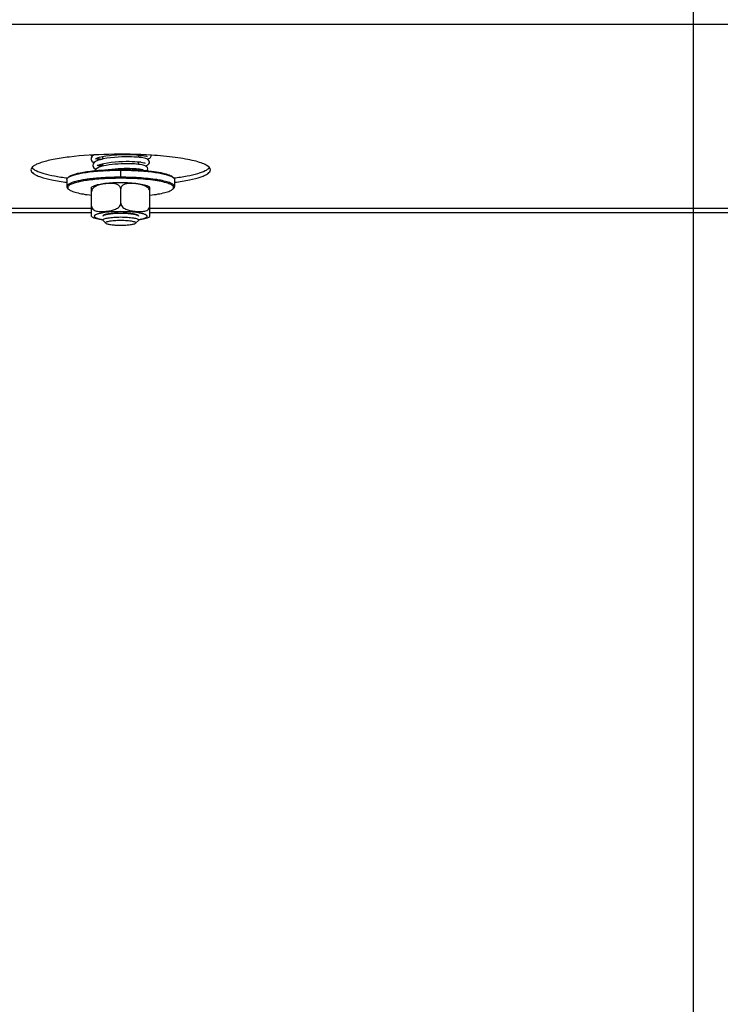
# Model space of a CAD drawing. Units: millimetres. Extents: x 0 to 7000, y 0 to 4950.
# Drawn here: x 870 to 1027, y 1857 to 2076 of the extents above; entities that cross this region are included whole.
import ezdxf
from ezdxf.enums import TextEntityAlignment as Align

# ---------------------------------------------------------------- set-up
doc = ezdxf.new("R2010")
doc.units = ezdxf.units.MM
doc.header["$LTSCALE"] = 385
doc.layers.get('0').update_dxf_attribs({"linetype": 'CONTINUOUS'})
for name, color, linetype in [('DIN9021-M8-STAAL-ELVZTEKEN', 7, 'CONTINUOUS'), ('DIN931-M8X55-STAALTEKEN', 7, 'CONTINUOUS'), ('DIN934-M8-STAAL-ELVZTEKEN', 7, 'CONTINUOUS'), ('INC-07008008358-2DMAAT', 7, 'CONTINUOUS'), ('KONISCHE-VEERTEKEN', 7, 'CONTINUOUS'), ('P301A00008058TEKEN', 7, 'CONTINUOUS')]:
    doc.layers.add(name, color=color, linetype=linetype)
doc.styles.add('TEXTSTYLE_2', font='ar_wgl_b.ttf')
doc.dimstyles.new('DIMSTYLE_3', dxfattribs={"dimtxt": 50, "dimasz": 50, "dimexe": 0.6, "dimexo": 0.6, "dimgap": 0.75, "dimtad": 1, "dimdec": 0, "dimdsep": 46, "dimtxsty": 'TEXTSTYLE_2', "dimblk": '_FILLED', "dimblk1": '_FILLED', "dimblk2": '_FILLED', "dimcen": 0.09, "dimazin": 2, "dimtp": 0.2, "dimtm": 0.2, "dimtfac": 1, "dimtdec": 0, "dimtofl": 0, "dimtmove": 0, "dimatfit": 3, "dimldrblk": '_FILLED', "dimfxl": 0, "dimtolj": 1, "dimarcsym": 0})

# ---------------------------------------------------------------- blocks, each defined once
blk = doc.blocks.new('_FILLED')
at = {"color": 0, "linetype": 'ByBlock'}
blk.add_solid([(0, 0), (-1, 0.2), (-1, -0.2)], dxfattribs=at)
blk = doc.blocks.new('*D13')
at = {"layer": 'INC-07008008358-2DMAAT', "color": 1, "linetype": 'Continuous'}
for p, q in [((821.79, 2272.04), (821.79, 1637.71)), ((1020.47, 2249.04), (1020.47, 1637.71)), ((821.79, 1647.71), (921.13, 1647.71)), ((1020.47, 1647.71), (921.13, 1647.71))]:
    blk.add_line(p, q, dxfattribs=at)
at = {"layer": 'INC-07008008358-2DMAAT', "color": 1, "linetype": 'Continuous', "xscale": 50, "yscale": 50, "zscale": 50, "rotation": 180}
blk.add_blockref('_FILLED', (821.79, 1647.71), dxfattribs=at)
at = {"layer": 'INC-07008008358-2DMAAT', "color": 1, "linetype": 'Continuous', "xscale": 50, "yscale": 50, "zscale": 50}
blk.add_blockref('_FILLED', (1020.47, 1647.71), dxfattribs=at)
at = {"layer": 'INC-07008008358-2DMAAT', "color": 1, "linetype": 'Continuous', "style": 'TEXTSTYLE_2', "width": 0.998938}
blk.add_text('199', height=50, dxfattribs=at).set_placement((862.86, 1660.21), (979.4, 1660.21), align=Align.FIT)
blk = doc.blocks.new('*D14')
at = {"layer": 'INC-07008008358-2DMAAT', "color": 1, "linetype": 'Continuous'}
for p, q in [((1219.14, 2272.04), (1219.14, 1637.71)), ((1020.47, 2249.04), (1020.47, 1637.71)), ((1020.47, 1647.71), (1119.8, 1647.71)), ((1219.14, 1647.71), (1119.8, 1647.71))]:
    blk.add_line(p, q, dxfattribs=at)
at = {"layer": 'INC-07008008358-2DMAAT', "color": 1, "linetype": 'Continuous', "xscale": 50, "yscale": 50, "zscale": 50, "rotation": 180}
blk.add_blockref('_FILLED', (1020.47, 1647.71), dxfattribs=at)
at = {"layer": 'INC-07008008358-2DMAAT', "color": 1, "linetype": 'Continuous', "xscale": 50, "yscale": 50, "zscale": 50}
blk.add_blockref('_FILLED', (1219.14, 1647.71), dxfattribs=at)
at = {"layer": 'INC-07008008358-2DMAAT', "color": 1, "linetype": 'Continuous', "style": 'TEXTSTYLE_2', "width": 0.998938}
blk.add_text('199', height=50, dxfattribs=at).set_placement((1061.53, 1660.21), (1178.08, 1660.21), align=Align.FIT)

msp = doc.modelspace()

# ---------------------------------------------------------------- linework, layer by layer
at = {"layer": 'DIN9021-M8-STAAL-ELVZTEKEN', "color": 5, "linetype": 'Continuous'}
for p, q in [((892.965, 2041.233), (892.965, 2042.809)), ((880.965, 2040.725), (880.965, 2039.149)), ((881.35, 2041.283), (881.153, 2041.092)), ((904.58, 2041.283), (904.777, 2041.092)), ((904.965, 2040.725), (904.965, 2039.149)), ((881.35, 2038.591), (881.153, 2038.782)), ((904.58, 2038.591), (904.777, 2038.782))]:
    msp.add_line(p, q, dxfattribs=at)
for points, knots in [([(881.348, 2041.247), (881.549, 2041.382), (882.077, 2041.621), (883.023, 2041.908), (884.236, 2042.168), (886.279, 2042.485), (889.217, 2042.741), (891.671, 2042.809), (892.965, 2042.809)], [0, 0, 0, 0, 0.0615337, 0.1457088, 0.2514029, 0.3763215, 0.6710644, 1, 1, 1, 1]), ([(881.35, 2041.283), (881.503, 2041.431), (881.969, 2041.69), (882.844, 2041.994), (884.021, 2042.274), (885.463, 2042.517), (887.132, 2042.715), (889.655, 2042.915), (891.622, 2042.971), (892.965, 2042.971)], [0, 0, 0, 0, 0.0537721, 0.1322062, 0.2348221, 0.3593201, 0.5023742, 0.6599422, 1, 1, 1, 1]), ([(892.965, 2042.971), (893.405, 2042.971), (895.109, 2042.954), (896.814, 2042.874), (898.075, 2042.769)], [0, 0, 0, 0, 0.257771, 1, 1, 1, 1]), ([(892.965, 2042.809), (894.259, 2042.809), (896.714, 2042.741), (899.651, 2042.485), (901.694, 2042.168), (902.907, 2041.908), (903.854, 2041.621), (904.381, 2041.382), (904.582, 2041.247)], [0, 0, 0, 0, 0.3289359, 0.6236789, 0.7485975, 0.8542915, 0.9384665, 1, 1, 1, 1]), ([(898.075, 2042.769), (898.86, 2042.703), (900.296, 2042.551), (902.202, 2042.224), (903.487, 2041.88), (904.221, 2041.552), (904.484, 2041.377), (904.58, 2041.283)], [0, 0, 0, 0, 0.3507924, 0.6424704, 0.8609171, 0.9402669, 1, 1, 1, 1]), ([(880.965, 2040.725), (880.965, 2040.756), (880.984, 2040.897), (881.075, 2041.017), (881.153, 2041.092)], [0, 0, 0, 0, 0.2216784, 1, 1, 1, 1]), ([(887.542, 2041.008), (887.069, 2040.967), (886.164, 2040.874), (884.882, 2040.698), (883.752, 2040.494), (882.798, 2040.27), (882.021, 2040.017), (881.395, 2039.74), (880.965, 2039.391), (880.965, 2039.149)], [0, 0, 0, 0, 0.2031399, 0.3885082, 0.5528724, 0.693523, 0.8084472, 0.8966882, 1, 1, 1, 1]), ([(881.153, 2041.092), (881.167, 2041.106), (881.228, 2041.162), (881.295, 2041.212), (881.348, 2041.247)], [0, 0, 0, 0, 0.2309542, 1, 1, 1, 1]), ([(888.529, 2040.851), (887.931, 2040.809), (886.796, 2040.71), (885.2, 2040.508), (883.827, 2040.264), (882.716, 2039.986), (881.972, 2039.717), (881.542, 2039.476), (881.328, 2039.307), (881.193, 2039.13), (881.132, 2038.864), (881.256, 2038.682), (881.35, 2038.591)], [0, 0, 0, 0, 0.2180958, 0.4150992, 0.5857224, 0.7256707, 0.8320866, 0.8725553, 0.9049954, 0.9306535, 0.9522639, 1, 1, 1, 1]), ([(892.965, 2041.233), (892.497, 2041.233), (890.688, 2041.215), (888.879, 2041.126), (887.542, 2041.008)], [0, 0, 0, 0, 0.2585417, 1, 1, 1, 1]), ([(892.965, 2041.001), (892.587, 2041.001), (891.107, 2040.989), (889.627, 2040.929), (888.529, 2040.851)], [0, 0, 0, 0, 0.2557065, 1, 1, 1, 1]), ([(904.965, 2039.149), (904.965, 2039.305), (904.773, 2039.554), (904.427, 2039.775), (904.025, 2039.967), (903.52, 2040.147), (902.657, 2040.394), (901.351, 2040.657), (899.552, 2040.907), (897.502, 2041.093), (895.278, 2041.207), (893.746, 2041.233), (892.965, 2041.233)], [0, 0, 0, 0, 0.037495, 0.0654286, 0.1008076, 0.1438382, 0.1944074, 0.3167864, 0.4641495, 0.6313085, 0.812155, 1, 1, 1, 1]), ([(904.58, 2038.591), (904.645, 2038.654), (904.756, 2038.787), (904.779, 2039.054), (904.623, 2039.295), (904.345, 2039.509), (903.939, 2039.716), (903.16, 2040.007), (901.885, 2040.316), (900.052, 2040.61), (897.884, 2040.832), (895.484, 2040.97), (893.818, 2041.001), (892.965, 2041.001)], [0, 0, 0, 0, 0.0214789, 0.0391776, 0.0592592, 0.0862241, 0.121852, 0.166621, 0.2828833, 0.4313452, 0.6057318, 0.7982174, 1, 1, 1, 1]), ([(904.582, 2041.247), (904.601, 2041.235), (904.669, 2041.187), (904.734, 2041.135), (904.777, 2041.092)], [0, 0, 0, 0, 0.2696943, 1, 1, 1, 1]), ([(904.777, 2041.092), (904.806, 2041.064), (904.901, 2040.963), (904.965, 2040.824), (904.965, 2040.725)], [0, 0, 0, 0, 0.2932713, 1, 1, 1, 1]), ([(880.965, 2039.149), (880.965, 2039.118), (880.984, 2038.978), (881.075, 2038.858), (881.153, 2038.782)], [0, 0, 0, 0, 0.2216782, 1, 1, 1, 1]), ([(881.35, 2038.591), (881.431, 2038.513), (881.642, 2038.364), (882.221, 2038.081), (883.223, 2037.774), (884.712, 2037.469), (885.836, 2037.315), (886.452, 2037.244)], [0, 0, 0, 0, 0.0631553, 0.1442695, 0.3621034, 0.6505376, 1, 1, 1, 1]), ([(899.478, 2037.244), (900.095, 2037.315), (901.218, 2037.469), (902.707, 2037.774), (903.71, 2038.081), (904.288, 2038.364), (904.5, 2038.513), (904.58, 2038.591)], [0, 0, 0, 0, 0.3494625, 0.6378966, 0.8557305, 0.9368447, 1, 1, 1, 1]), ([(904.777, 2038.782), (904.806, 2038.81), (904.901, 2038.912), (904.965, 2039.051), (904.965, 2039.149)], [0, 0, 0, 0, 0.2932712, 1, 1, 1, 1])]:
    msp.add_open_spline(points, degree=3, knots=knots, dxfattribs=at)
at = {"layer": 'DIN931-M8X55-STAALTEKEN', "color": 5, "linetype": 'Continuous'}
for p, q in [((896.965, 2045.667), (896.965, 2046.22)), ((888.965, 2045.295), (888.965, 2045.862)), ((888.965, 2043.7), (888.965, 2044.268)), ((896.965, 2044.11), (896.965, 2044.663)), ((896.965, 2042.845), (896.965, 2043.103)), ((889.028, 2031.567), (888.965, 2031.689)), ((889.643, 2030.971), (889.028, 2031.567)), ((896.287, 2030.971), (896.902, 2031.567)), ((896.965, 2031.689), (896.902, 2031.567))]:
    msp.add_line(p, q, dxfattribs=at)
for points, knots in [([(888.965, 2031.689), (888.965, 2031.741), (889.063, 2031.866), (889.459, 2032.046), (890.272, 2032.224), (891.507, 2032.353), (892.455, 2032.384), (892.965, 2032.384)], [0, 0, 0, 0, 0.0375217, 0.1006929, 0.3164664, 0.6310973, 1, 1, 1, 1]), ([(889.643, 2030.971), (889.61, 2031.002), (889.558, 2031.118), (889.742, 2031.262), (890.004, 2031.362), (890.415, 2031.465), (890.938, 2031.548), (891.558, 2031.612), (892.245, 2031.651), (892.721, 2031.66), (892.965, 2031.66)], [0, 0, 0, 0, 0.0378574, 0.0842292, 0.164665, 0.2811956, 0.4300092, 0.6047902, 0.7977561, 1, 1, 1, 1]), ([(892.965, 2030.488), (892.581, 2030.488), (891.856, 2030.508), (890.881, 2030.601), (890.203, 2030.722), (889.82, 2030.854), (889.687, 2030.928), (889.643, 2030.971)], [0, 0, 0, 0, 0.3401567, 0.6407515, 0.8677653, 0.9462201, 1, 1, 1, 1]), ([(892.965, 2032.384), (893.476, 2032.384), (894.423, 2032.353), (895.658, 2032.224), (896.472, 2032.046), (896.867, 2031.866), (896.965, 2031.741), (896.965, 2031.689)], [0, 0, 0, 0, 0.3689027, 0.6835336, 0.8993071, 0.9624783, 1, 1, 1, 1]), ([(892.965, 2031.66), (893.209, 2031.66), (893.686, 2031.651), (894.372, 2031.612), (894.993, 2031.548), (895.515, 2031.465), (895.926, 2031.362), (896.188, 2031.262), (896.372, 2031.118), (896.32, 2031.002), (896.287, 2030.971)], [0, 0, 0, 0, 0.2022439, 0.3952098, 0.5699908, 0.7188044, 0.835335, 0.9157708, 0.9621426, 1, 1, 1, 1]), ([(896.287, 2030.971), (896.244, 2030.928), (896.11, 2030.854), (895.727, 2030.722), (895.049, 2030.601), (894.074, 2030.508), (893.349, 2030.488), (892.965, 2030.488)], [0, 0, 0, 0, 0.0537799, 0.1322347, 0.3592485, 0.6598433, 1, 1, 1, 1])]:
    msp.add_open_spline(points, degree=3, knots=knots, dxfattribs=at)
at = {"layer": 'DIN934-M8-STAAL-ELVZTEKEN', "color": 5, "linetype": 'Continuous'}
for p, q in [((886.465, 2032.483), (886.465, 2039.02)), ((887.967, 2039.47), (887.961, 2039.468)), ((887.967, 2039.469), (887.962, 2039.467)), ((892.965, 2035.455), (892.965, 2038.655)), ((899.465, 2032.483), (899.465, 2039.02)), ((888.965, 2032.551), (889.028, 2032.674)), ((896.902, 2032.674), (896.965, 2032.551))]:
    msp.add_line(p, q, dxfattribs=at)
at = {"layer": 'DIN934-M8-STAAL-ELVZTEKEN', "color": 1, "linetype": 'Continuous'}
for p, q in [((890.401, 2033.084), (890.388, 2033.082)), ((890.974, 2033.154), (890.956, 2033.152)), ((891.605, 2033.204), (891.588, 2033.203)), ((892.275, 2033.235), (892.264, 2033.235)), ((893.666, 2033.235), (893.655, 2033.235)), ((894.342, 2033.203), (894.325, 2033.204)), ((894.974, 2033.152), (894.956, 2033.154)), ((895.543, 2033.082), (895.529, 2033.084)), ((889.208, 2032.79), (889.204, 2032.788)), ((889.905, 2032.999), (889.898, 2032.997)), ((896.032, 2032.997), (896.025, 2032.999)), ((896.726, 2032.788), (896.722, 2032.79))]:
    msp.add_line(p, q, dxfattribs=at)
at = {"layer": 'DIN934-M8-STAAL-ELVZTEKEN', "color": 5, "linetype": 'Continuous'}
for centre, radius, start, end in [((890.166, 2029.724), 10.083, 102.46212, 102.76991), ((889.475, 2034.955), 4.76, 108.11018, 108.46735)]:
    msp.add_arc(centre, radius, start, end, dxfattribs=at)
for points, knots in [([(891.225, 2039.955), (890.638, 2039.925), (889.554, 2039.84), (888.477, 2039.677), (887.99, 2039.57)], [0, 0, 0, 0, 0.5410217, 1, 1, 1, 1]), ([(890.629, 2039.863), (890.187, 2039.858), (889.3, 2039.783), (888.421, 2039.618), (887.995, 2039.479)], [0, 0, 0, 0, 0.4964627, 1, 1, 1, 1]), ([(892.021, 2039.698), (891.799, 2039.77), (891.333, 2039.853), (890.864, 2039.866), (890.629, 2039.863)], [0, 0, 0, 0, 0.4979437, 1, 1, 1, 1]), ([(892.965, 2039.998), (892.818, 2039.998), (892.238, 2039.995), (891.658, 2039.977), (891.225, 2039.955)], [0, 0, 0, 0, 0.2527691, 1, 1, 1, 1]), ([(892.965, 2038.655), (892.965, 2038.789), (892.904, 2039.052), (892.665, 2039.359), (892.36, 2039.568), (892.135, 2039.66), (892.021, 2039.698)], [0, 0, 0, 0, 0.2667185, 0.517734, 0.7602635, 1, 1, 1, 1]), ([(899.465, 2039.02), (899.104, 2039.24), (898.211, 2039.543), (896.699, 2039.804), (894.918, 2039.963), (893.637, 2039.998), (892.965, 2039.998)], [0, 0, 0, 0, 0.191584, 0.4197433, 0.6956939, 1, 1, 1, 1]), ([(893.913, 2039.699), (893.799, 2039.662), (893.573, 2039.57), (893.266, 2039.36), (893.027, 2039.053), (892.965, 2038.789), (892.965, 2038.655)], [0, 0, 0, 0, 0.2397495, 0.4823111, 0.7333299, 1, 1, 1, 1]), ([(899.465, 2038.004), (899.465, 2038.15), (899.392, 2038.442), (899.139, 2038.798), (898.815, 2039.071), (898.345, 2039.342), (897.718, 2039.563), (896.951, 2039.722), (896.184, 2039.82), (895.418, 2039.871), (894.656, 2039.86), (894.152, 2039.777), (893.913, 2039.699)], [0, 0, 0, 0, 0.0692209, 0.1376687, 0.2039632, 0.2684592, 0.3939497, 0.5171464, 0.6391847, 0.7604168, 0.8807428, 1, 1, 1, 1]), ([(887.937, 2039.558), (887.675, 2039.498), (887.168, 2039.363), (886.683, 2039.153), (886.465, 2039.02)], [0, 0, 0, 0, 0.5138267, 1, 1, 1, 1]), ([(887.961, 2039.468), (887.794, 2039.412), (887.46, 2039.279), (886.991, 2038.992), (886.595, 2038.58), (886.465, 2038.197), (886.465, 2038.004)], [0, 0, 0, 0, 0.2390044, 0.4843124, 0.7391584, 1, 1, 1, 1]), ([(886.465, 2034.803), (886.465, 2034.632), (886.57, 2034.295), (886.937, 2033.956), (887.37, 2033.758), (887.828, 2033.649), (888.295, 2033.6), (888.926, 2033.587), (889.719, 2033.638), (890.67, 2033.769), (891.459, 2033.965), (892.065, 2034.23), (892.496, 2034.516), (892.852, 2034.915), (892.965, 2035.275), (892.965, 2035.455)], [0, 0, 0, 0, 0.0654729, 0.1267477, 0.1865631, 0.2462608, 0.3062239, 0.3665078, 0.4878655, 0.6102541, 0.7343781, 0.7979021, 0.8631635, 0.9309033, 1, 1, 1, 1]), ([(892.965, 2035.455), (892.965, 2035.275), (893.078, 2034.915), (893.435, 2034.516), (893.865, 2034.23), (894.471, 2033.965), (895.26, 2033.769), (896.212, 2033.638), (897.004, 2033.587), (897.635, 2033.6), (898.103, 2033.649), (898.56, 2033.758), (898.993, 2033.956), (899.361, 2034.295), (899.465, 2034.632), (899.465, 2034.803)], [0, 0, 0, 0, 0.0690913, 0.1368256, 0.2020864, 0.2656137, 0.3897437, 0.5121388, 0.6335028, 0.69379, 0.7537557, 0.8134547, 0.8732698, 0.9345384, 1, 1, 1, 1]), ([(888.957, 2033.298), (888.691, 2033.255), (888.317, 2033.184), (887.857, 2033.061), (887.588, 2032.969), (887.373, 2032.873), (887.216, 2032.774), (887.113, 2032.67), (887.072, 2032.551), (887.113, 2032.432), (887.216, 2032.329), (887.373, 2032.229), (887.588, 2032.134), (887.857, 2032.042), (888.317, 2031.918), (888.691, 2031.847), (888.957, 2031.804)], [0, 0, 0, 0, 0.1931537, 0.2730931, 0.3411035, 0.3969171, 0.4407721, 0.4739365, 0.5, 0.5260635, 0.5592279, 0.6030829, 0.6588965, 0.7269069, 0.8068463, 1, 1, 1, 1]), ([(892.965, 2033.572), (892.247, 2033.572), (890.907, 2033.531), (889.571, 2033.398), (888.957, 2033.298)], [0, 0, 0, 0, 0.5359759, 1, 1, 1, 1]), ([(889.028, 2032.674), (889.08, 2032.724), (889.238, 2032.812), (889.534, 2032.915), (889.933, 2033.009), (890.63, 2033.127), (891.652, 2033.221), (892.51, 2033.246), (892.965, 2033.246)], [0, 0, 0, 0, 0.0537751, 0.1322126, 0.2348335, 0.3593387, 0.6599151, 1, 1, 1, 1]), ([(896.973, 2033.298), (896.359, 2033.398), (895.023, 2033.531), (893.683, 2033.572), (892.965, 2033.572)], [0, 0, 0, 0, 0.4640241, 1, 1, 1, 1]), ([(892.965, 2033.246), (893.421, 2033.246), (894.278, 2033.221), (895.3, 2033.127), (895.997, 2033.009), (896.396, 2032.915), (896.693, 2032.812), (896.851, 2032.724), (896.902, 2032.674)], [0, 0, 0, 0, 0.3400849, 0.6406613, 0.7651665, 0.8677874, 0.9462249, 1, 1, 1, 1]), ([(896.973, 2031.804), (897.239, 2031.847), (897.614, 2031.918), (898.073, 2032.042), (898.343, 2032.134), (898.557, 2032.229), (898.714, 2032.329), (898.817, 2032.432), (898.858, 2032.551), (898.817, 2032.67), (898.714, 2032.774), (898.557, 2032.873), (898.343, 2032.969), (898.073, 2033.061), (897.614, 2033.184), (897.239, 2033.255), (896.973, 2033.298)], [0, 0, 0, 0, 0.1931537, 0.2730931, 0.3411035, 0.3969171, 0.4407721, 0.4739365, 0.5, 0.5260635, 0.5592279, 0.6030829, 0.6588965, 0.7269069, 0.8068463, 1, 1, 1, 1]), ([(886.465, 2032.483), (886.807, 2032.275), (887.64, 2031.982), (888.495, 2031.827), (888.959, 2031.76)], [0, 0, 0, 0, 0.4601084, 1, 1, 1, 1]), ([(896.974, 2031.76), (897.438, 2031.828), (898.291, 2031.983), (899.124, 2032.276), (899.465, 2032.483)], [0, 0, 0, 0, 0.5398182, 1, 1, 1, 1])]:
    msp.add_open_spline(points, degree=3, knots=knots, dxfattribs=at)
at = {"layer": 'DIN934-M8-STAAL-ELVZTEKEN', "color": 1, "linetype": 'Continuous'}
for points, knots in [([(890.388, 2033.082), (890.303, 2033.07), (890.199, 2033.054), (890.092, 2033.034), (890.053, 2033.027), (890.025, 2033.022), (890.001, 2033.018), (889.982, 2033.014), (889.951, 2033.008), (889.926, 2033.003), (889.905, 2032.999)], [0, 0, 0, 0, 0.5, 0.625, 0.6875, 0.75, 0.8125, 0.84375, 0.875, 1, 1, 1, 1]), ([(890.956, 2033.152), (890.861, 2033.142), (890.742, 2033.129), (890.606, 2033.112), (890.55, 2033.105), (890.506, 2033.099), (890.46, 2033.093), (890.425, 2033.088), (890.401, 2033.084)], [0, 0, 0, 0, 0.5, 0.625, 0.75, 0.8125, 0.875, 1, 1, 1, 1]), ([(891.588, 2033.203), (891.484, 2033.196), (891.354, 2033.187), (891.203, 2033.175), (891.14, 2033.169), (891.091, 2033.165), (891.04, 2033.16), (891, 2033.156), (890.974, 2033.154)], [0, 0, 0, 0, 0.5, 0.625, 0.75, 0.8125, 0.875, 1, 1, 1, 1]), ([(892.264, 2033.235), (892.209, 2033.233), (892.1, 2033.229), (891.964, 2033.224), (891.856, 2033.219), (891.789, 2033.215), (891.743, 2033.213), (891.716, 2033.211), (891.686, 2033.209), (891.649, 2033.207), (891.62, 2033.205), (891.605, 2033.204)], [0, 0, 0, 0, 0.25, 0.5, 0.625, 0.75, 0.8125, 0.84375, 0.875, 0.9375, 1, 1, 1, 1]), ([(892.965, 2033.246), (892.937, 2033.246), (892.881, 2033.246), (892.812, 2033.245), (892.756, 2033.245), (892.714, 2033.244), (892.679, 2033.244), (892.651, 2033.244), (892.631, 2033.243), (892.607, 2033.243), (892.576, 2033.242), (892.545, 2033.242), (892.517, 2033.241), (892.502, 2033.241), (892.488, 2033.241), (892.471, 2033.24), (892.45, 2033.24), (892.429, 2033.239), (892.409, 2033.239), (892.387, 2033.238), (892.357, 2033.238), (892.32, 2033.237), (892.29, 2033.236), (892.275, 2033.235)], [0, 0, 0, 0, 0.125, 0.25, 0.3125, 0.375, 0.4375, 0.46875, 0.5, 0.53125, 0.5625, 0.625, 0.65625, 0.671875, 0.6875, 0.71875, 0.75, 0.78125, 0.8125, 0.84375, 0.875, 0.9375, 1, 1, 1, 1]), ([(893.655, 2033.235), (893.627, 2033.236), (893.572, 2033.238), (893.503, 2033.239), (893.448, 2033.241), (893.406, 2033.241), (893.371, 2033.242), (893.347, 2033.243), (893.333, 2033.243), (893.323, 2033.243), (893.311, 2033.243), (893.296, 2033.243), (893.268, 2033.244), (893.237, 2033.244), (893.209, 2033.244), (893.194, 2033.245), (893.18, 2033.245), (893.163, 2033.245), (893.142, 2033.245), (893.121, 2033.245), (893.1, 2033.245), (893.079, 2033.245), (893.048, 2033.246), (893.011, 2033.246), (892.98, 2033.246), (892.965, 2033.246)], [0, 0, 0, 0, 0.125, 0.25, 0.3125, 0.375, 0.4375, 0.46875, 0.484375, 0.5, 0.515625, 0.53125, 0.5625, 0.625, 0.65625, 0.671875, 0.6875, 0.71875, 0.75, 0.78125, 0.8125, 0.84375, 0.875, 0.9375, 1, 1, 1, 1]), ([(894.325, 2033.204), (894.273, 2033.208), (894.167, 2033.214), (894.033, 2033.221), (893.938, 2033.225), (893.884, 2033.227), (893.85, 2033.228), (893.823, 2033.23), (893.806, 2033.23), (893.792, 2033.231), (893.777, 2033.231), (893.75, 2033.232), (893.712, 2033.233), (893.682, 2033.234), (893.666, 2033.235)], [0, 0, 0, 0, 0.25, 0.5, 0.625, 0.6875, 0.75, 0.78125, 0.8125, 0.828125, 0.84375, 0.875, 0.9375, 1, 1, 1, 1]), ([(894.956, 2033.154), (894.908, 2033.158), (894.81, 2033.168), (894.685, 2033.178), (894.583, 2033.186), (894.519, 2033.191), (894.474, 2033.194), (894.448, 2033.196), (894.419, 2033.198), (894.384, 2033.2), (894.356, 2033.202), (894.342, 2033.203)], [0, 0, 0, 0, 0.25, 0.5, 0.625, 0.75, 0.8125, 0.84375, 0.875, 0.9375, 1, 1, 1, 1]), ([(895.529, 2033.084), (895.486, 2033.09), (895.398, 2033.103), (895.286, 2033.117), (895.205, 2033.127), (895.159, 2033.132), (895.124, 2033.136), (895.094, 2033.139), (895.07, 2033.142), (895.044, 2033.144), (895.012, 2033.148), (894.987, 2033.15), (894.974, 2033.152)], [0, 0, 0, 0, 0.25, 0.5, 0.625, 0.6875, 0.75, 0.8125, 0.84375, 0.875, 0.9375, 1, 1, 1, 1]), ([(896.025, 2032.999), (896.007, 2033.002), (895.971, 2033.01), (895.914, 2033.02), (895.867, 2033.029), (895.828, 2033.036), (895.799, 2033.041), (895.769, 2033.046), (895.739, 2033.052), (895.709, 2033.057), (895.683, 2033.061), (895.662, 2033.064), (895.647, 2033.066), (895.631, 2033.069), (895.607, 2033.073), (895.578, 2033.077), (895.554, 2033.081), (895.543, 2033.082)], [0, 0, 0, 0, 0.125, 0.25, 0.375, 0.4375, 0.5, 0.5625, 0.625, 0.6875, 0.75, 0.78125, 0.8125, 0.84375, 0.875, 0.9375, 1, 1, 1, 1]), ([(889.029, 2032.675), (889.025, 2032.67), (889.015, 2032.661), (889.005, 2032.648), (888.996, 2032.637), (888.991, 2032.629), (888.986, 2032.622), (888.982, 2032.615), (888.978, 2032.607), (888.975, 2032.598), (888.972, 2032.591), (888.97, 2032.583), (888.968, 2032.576), (888.966, 2032.565), (888.966, 2032.557), (888.965, 2032.551)], [0, 0, 0, 0, 0.125, 0.25, 0.3125, 0.375, 0.4375, 0.5, 0.5625, 0.625, 0.6875, 0.75, 0.8125, 0.875, 1, 1, 1, 1]), ([(889.501, 2032.898), (889.487, 2032.894), (889.46, 2032.886), (889.421, 2032.873), (889.389, 2032.862), (889.364, 2032.853), (889.346, 2032.847), (889.326, 2032.839), (889.31, 2032.833), (889.297, 2032.828), (889.286, 2032.824), (889.267, 2032.816), (889.24, 2032.804), (889.219, 2032.794), (889.208, 2032.79)], [0, 0, 0, 0, 0.125, 0.25, 0.375, 0.4375, 0.5, 0.5625, 0.625, 0.65625, 0.6875, 0.75, 0.875, 1, 1, 1, 1]), ([(889.898, 2032.997), (889.88, 2032.993), (889.845, 2032.986), (889.793, 2032.974), (889.751, 2032.965), (889.718, 2032.957), (889.694, 2032.951), (889.667, 2032.944), (889.645, 2032.938), (889.627, 2032.934), (889.612, 2032.93), (889.593, 2032.925), (889.571, 2032.919), (889.54, 2032.91), (889.517, 2032.903), (889.501, 2032.898)], [0, 0, 0, 0, 0.125, 0.25, 0.375, 0.4375, 0.5, 0.5625, 0.625, 0.65625, 0.6875, 0.75, 0.8125, 0.875, 1, 1, 1, 1]), ([(896.429, 2032.898), (896.415, 2032.903), (896.387, 2032.911), (896.35, 2032.921), (896.32, 2032.929), (896.297, 2032.936), (896.277, 2032.941), (896.261, 2032.945), (896.25, 2032.947), (896.236, 2032.951), (896.218, 2032.955), (896.199, 2032.96), (896.181, 2032.964), (896.164, 2032.968), (896.142, 2032.973), (896.121, 2032.978), (896.104, 2032.982), (896.085, 2032.986), (896.061, 2032.991), (896.042, 2032.995), (896.032, 2032.997)], [0, 0, 0, 0, 0.125, 0.25, 0.3125, 0.375, 0.4375, 0.46875, 0.5, 0.53125, 0.5625, 0.625, 0.65625, 0.6875, 0.75, 0.8125, 0.84375, 0.875, 0.9375, 1, 1, 1, 1]), ([(896.722, 2032.79), (896.712, 2032.794), (896.698, 2032.801), (896.677, 2032.81), (896.661, 2032.817), (896.645, 2032.823), (896.628, 2032.83), (896.614, 2032.835), (896.603, 2032.84), (896.595, 2032.843), (896.584, 2032.847), (896.57, 2032.852), (896.546, 2032.861), (896.52, 2032.869), (896.498, 2032.877), (896.485, 2032.881), (896.462, 2032.888), (896.444, 2032.894), (896.429, 2032.898)], [0, 0, 0, 0, 0.125, 0.1875, 0.25, 0.3125, 0.375, 0.4375, 0.46875, 0.5, 0.53125, 0.5625, 0.625, 0.75, 0.8125, 0.84375, 0.875, 1, 1, 1, 1]), ([(896.901, 2032.675), (896.896, 2032.68), (896.888, 2032.687), (896.877, 2032.696), (896.867, 2032.703), (896.859, 2032.71), (896.848, 2032.718), (896.838, 2032.725), (896.828, 2032.732), (896.816, 2032.739), (896.801, 2032.748), (896.785, 2032.757), (896.768, 2032.766), (896.75, 2032.776), (896.736, 2032.783), (896.726, 2032.788)], [0, 0, 0, 0, 0.125, 0.1875, 0.25, 0.3125, 0.375, 0.4375, 0.5, 0.5625, 0.625, 0.75, 0.8125, 0.875, 1, 1, 1, 1]), ([(896.965, 2032.551), (896.965, 2032.556), (896.964, 2032.563), (896.963, 2032.573), (896.961, 2032.581), (896.959, 2032.59), (896.956, 2032.597), (896.953, 2032.604), (896.95, 2032.611), (896.945, 2032.62), (896.939, 2032.631), (896.931, 2032.641), (896.925, 2032.649), (896.921, 2032.654), (896.913, 2032.662), (896.906, 2032.669), (896.901, 2032.675)], [0, 0, 0, 0, 0.125, 0.1875, 0.25, 0.3125, 0.375, 0.4375, 0.5, 0.5625, 0.625, 0.75, 0.8125, 0.84375, 0.875, 1, 1, 1, 1])]:
    msp.add_open_spline(points, degree=3, knots=knots, dxfattribs=at)
msp.add_open_spline([(889.204, 2032.788), (889.168, 2032.769), (889.097, 2032.732), (889.051, 2032.694), (889.029, 2032.675)], degree=3, dxfattribs=at)
at = {"layer": 'KONISCHE-VEERTEKEN', "color": 5, "linetype": 'Continuous'}
for p, q in [((886.894, 2046.197), (886.876, 2046.188)), ((899.783, 2046.082), (899.773, 2046.154)), ((887.734, 2043.802), (887.743, 2043.804))]:
    msp.add_line(p, q, dxfattribs=at)
for points in [[(886.876, 2046.188), (886.573, 2045.929), (886.381, 2045.584), (886.351, 2045.371)], [(888.916, 2045.853), (889.656, 2045.991), (890.453, 2046.104), (891.28, 2046.193), (892.115, 2046.258), (892.94, 2046.302), (893.74, 2046.325), (894.504, 2046.331), (895.225, 2046.321), (895.893, 2046.296), (896.501, 2046.26), (897.042, 2046.213), (897.511, 2046.16), (897.909, 2046.102), (898.239, 2046.04), (898.503, 2045.978), (898.7, 2045.919), (898.827, 2045.868), (898.839, 2045.862)], [(886.3, 2046.163), (886.507, 2045.992), (886.594, 2045.947)], [(886.349, 2045.371), (886.379, 2045.156), (886.559, 2044.821), (886.849, 2044.565), (887.015, 2044.474)], [(887.059, 2044.532), (886.835, 2044.235), (886.753, 2043.889)], [(889.057, 2045.317), (888.373, 2045.15), (887.814, 2044.965), (887.381, 2044.763), (887.059, 2044.532)], [(887.331, 2045.279), (887.466, 2045.379), (887.775, 2045.528), (888.27, 2045.694), (888.916, 2045.853)], [(888.154, 2045.078), (888.115, 2045.088), (887.694, 2045.241), (887.45, 2045.367)], [(887.731, 2045.506), (888.056, 2045.417), (888.737, 2045.272), (888.817, 2045.258)], [(887.743, 2043.804), (887.884, 2043.901), (888.178, 2044.036), (888.63, 2044.186)], [(888.18, 2044.037), (888.384, 2043.98), (888.965, 2043.858)], [(888.63, 2044.186), (889.239, 2044.335), (889.996, 2044.474), (890.852, 2044.591), (891.73, 2044.678), (892.577, 2044.736), (893.382, 2044.771), (894.146, 2044.785), (894.861, 2044.782), (895.519, 2044.765), (896.112, 2044.735), (896.638, 2044.696)], [(897.075, 2045.657), (896.56, 2045.705), (895.989, 2045.743), (895.369, 2045.769), (894.7, 2045.783), (893.981, 2045.782), (893.214, 2045.764), (892.405, 2045.727), (891.56, 2045.666), (890.694, 2045.578), (889.843, 2045.461), (889.057, 2045.317)], [(897.338, 2044.061), (896.947, 2044.112), (896.508, 2044.156), (896.022, 2044.192), (895.491, 2044.218), (894.922, 2044.234), (894.318, 2044.239), (893.686, 2044.232), (893.033, 2044.21), (892.366, 2044.175), (891.695, 2044.124), (891.03, 2044.057), (890.381, 2043.974), (889.759, 2043.873), (889.177, 2043.755)], [(896.638, 2044.696), (897.099, 2044.649), (897.495, 2044.596), (897.828, 2044.54), (898.096, 2044.482), (898.296, 2044.425), (898.427, 2044.377), (898.44, 2044.371)], [(898.012, 2046.083), (897.718, 2046.033), (897.249, 2045.972), (896.965, 2045.944)], [(897.428, 2044.605), (897.187, 2044.571), (896.965, 2044.547)], [(899.005, 2045.2), (898.799, 2045.303), (898.558, 2045.389), (898.272, 2045.466), (897.931, 2045.536), (897.533, 2045.6), (897.075, 2045.657)], [(898.623, 2043.7), (898.437, 2043.795), (898.224, 2043.873), (897.973, 2043.942), (897.679, 2044.005), (897.338, 2044.061)], [(898.445, 2043.791), (898.495, 2043.804), (898.725, 2043.88), (898.921, 2043.966), (899.094, 2044.073), (899.247, 2044.225), (899.359, 2044.455), (899.379, 2044.607)], [(898.883, 2045.261), (898.991, 2045.292), (899.238, 2045.389), (899.45, 2045.507), (899.629, 2045.67), (899.76, 2045.917), (899.783, 2046.085)], [(899.379, 2044.606), (899.328, 2044.848), (899.185, 2045.06), (899.005, 2045.2)], [(886.753, 2043.894), (886.783, 2043.679), (886.964, 2043.347), (887.251, 2043.097), (887.427, 2043.002)], [(887.461, 2043.048), (887.229, 2042.736), (887.223, 2042.708)], [(889.177, 2043.755), (888.649, 2043.618), (888.185, 2043.461), (887.788, 2043.278), (887.461, 2043.048)], [(888.607, 2043.604), (888.575, 2043.612), (888.134, 2043.763), (887.869, 2043.89)], [(890.036, 2042.905), (890.275, 2042.948), (890.992, 2043.048), (891.709, 2043.123), (892.412, 2043.177), (893.096, 2043.214), (893.753, 2043.234), (894.375, 2043.241), (894.953, 2043.235), (895.486, 2043.219), (895.969, 2043.195), (896.404, 2043.163), (896.789, 2043.125)], [(896.789, 2043.125), (897.126, 2043.083), (897.414, 2043.038), (897.652, 2042.992), (897.842, 2042.945), (897.981, 2042.902), (898.067, 2042.868), (898.074, 2042.864)], [(898.975, 2043.129), (898.924, 2043.37), (898.788, 2043.57), (898.623, 2043.7)], [(898.79, 2042.701), (898.847, 2042.757), (898.957, 2042.985), (898.975, 2043.13)]]:
    msp.add_lwpolyline(points, dxfattribs=at)
at = {"layer": 'P301A00008058TEKEN', "color": 5, "linetype": 'Continuous'}
for p, q in [((506.467, 2075.345), (1534.467, 2075.345)), ((599.465, 2034.345), (886.465, 2034.345)), ((599.465, 2033.36), (886.465, 2033.36)), ((899.465, 2034.345), (1186.465, 2034.345)), ((899.465, 2033.36), (1186.465, 2033.36))]:
    msp.add_line(p, q, dxfattribs=at)
for points, knots in [([(899.792, 2046.156), (896.648, 2046.354), (890.533, 2046.454), (883.224, 2046.022), (878.607, 2045.342), (876.523, 2044.883), (875.295, 2044.537), (874.304, 2044.159), (873.482, 2043.737), (872.965, 2043.227), (872.965, 2042.892)], [0, 0, 0, 0, 0.3425577, 0.6643309, 0.7950459, 0.8496301, 0.8961341, 0.934144, 0.9635882, 1, 1, 1, 1]), ([(912.965, 2042.892), (912.965, 2043.357), (912.053, 2043.991), (910.807, 2044.485), (909.226, 2044.938), (907.306, 2045.33), (904.123, 2045.817), (901.576, 2046.044), (899.792, 2046.156)], [0, 0, 0, 0, 0.1004484, 0.1896243, 0.3062499, 0.4486984, 0.6142359, 1, 1, 1, 1]), ([(872.965, 2042.892), (872.965, 2042.572), (873.441, 2042.078), (874.215, 2041.665), (875.585, 2041.124), (877.855, 2040.577), (879.84, 2040.26), (880.963, 2040.114)], [0, 0, 0, 0, 0.1099924, 0.1977049, 0.3106216, 0.6107076, 1, 1, 1, 1]), ([(873.168, 2043.384), (873.415, 2043.084), (874.306, 2042.573), (876.003, 2041.996), (878.367, 2041.471), (880.155, 2041.201), (881.145, 2041.075)], [0, 0, 0, 0, 0.1385835, 0.3537186, 0.6438003, 1, 1, 1, 1]), ([(904.786, 2041.075), (905.775, 2041.201), (907.564, 2041.471), (909.927, 2041.996), (911.624, 2042.573), (912.516, 2043.084), (912.763, 2043.384)], [0, 0, 0, 0, 0.3561997, 0.6462814, 0.8614165, 1, 1, 1, 1]), ([(904.967, 2040.114), (906.091, 2040.26), (908.075, 2040.577), (910.345, 2041.124), (911.715, 2041.665), (912.489, 2042.078), (912.965, 2042.572), (912.965, 2042.892)], [0, 0, 0, 0, 0.3892924, 0.6893784, 0.8022951, 0.8900076, 1, 1, 1, 1])]:
    msp.add_open_spline(points, degree=3, knots=knots, dxfattribs=at)

# ---------------------------------------------------------------- dimensions: what is measured, and where the dimension line sits
at = {"layer": 'INC-07008008358-2DMAAT', "color": 1, "linetype": 'Continuous'}
for base, p1, p2, picture, middle in [((1020.467, 1647.706), (821.794, 2272.639), (1020.467, 2249.639), '*D13', (922.164, 1647.706)), ((1219.14, 1647.706), (1020.467, 2249.639), (1219.14, 2272.639), '*D14', (1120.837, 1647.706))]:
    dim = msp.add_linear_dim(base=base, p1=p1, p2=p2, dimstyle='DIMSTYLE_3', dxfattribs=at)
    dim.commit()
    dim.dimension.update_dxf_attribs({"geometry": picture, "text_midpoint": middle, "dimtype": 160})

doc.saveas('drawing.dxf')
